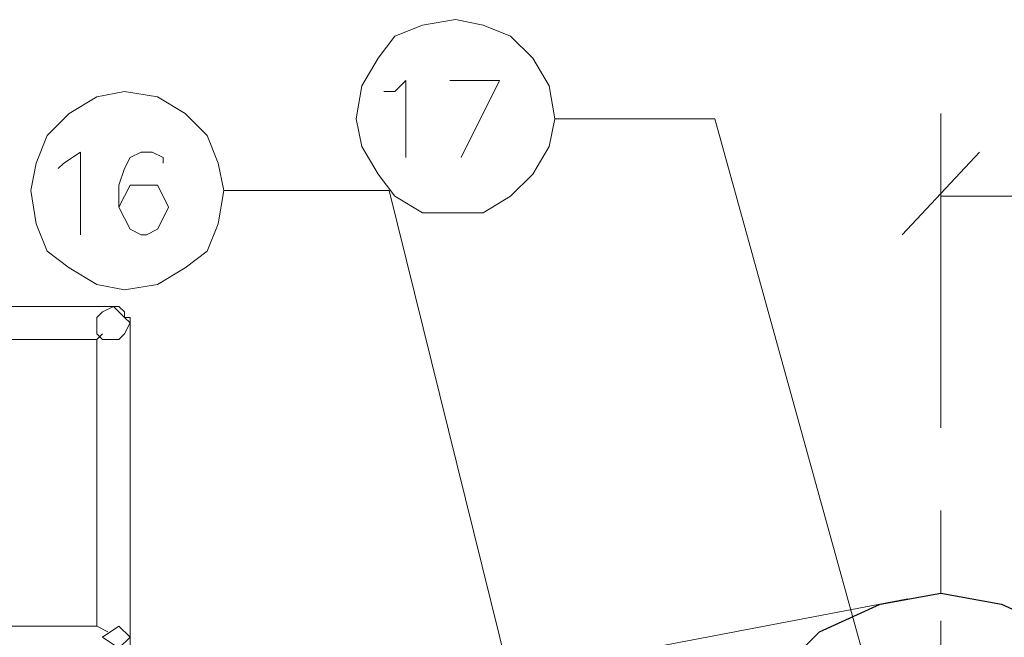
# Model space of a CAD drawing. Units: metres. Extents: x 0 to 149, y -4 to 22.
# Drawn here: x 38 to 39, y 16 to 17 of the extents above; entities that cross this region are included whole.
import ezdxf

# ---------------------------------------------------------------- set-up
doc = ezdxf.new("R2010")
doc.units = ezdxf.units.M
doc.layers.add('Capa 1', color=7, linetype='Continuous')

msp = doc.modelspace()

# ---------------------------------------------------------------- linework, layer by layer
at = {"layer": 'Capa 1', "lineweight": 9}
for points, knots in [([(38.5057, 16.5886), (38.5057, 16.5886), (38.4972, 16.6394), (38.4972, 16.6394), (38.4972, 16.6394), (38.4972, 16.6394), (38.4718, 16.6817), (38.4718, 16.6817), (38.4718, 16.6817), (38.4718, 16.6817), (38.438, 16.7156), (38.438, 16.7156), (38.438, 16.7156), (38.438, 16.7156), (38.3956, 16.7325), (38.3956, 16.7325), (38.3956, 16.7325), (38.3956, 16.7325), (38.3533, 16.741), (38.3533, 16.741), (38.3533, 16.741), (38.3533, 16.741), (38.3025, 16.7325), (38.3025, 16.7325), (38.3025, 16.7325), (38.3025, 16.7325), (38.2602, 16.7156), (38.2602, 16.7156), (38.2602, 16.7156), (38.2602, 16.7156), (38.2348, 16.6817), (38.2348, 16.6817), (38.2348, 16.6817), (38.2348, 16.6817), (38.2094, 16.6394), (38.2094, 16.6394), (38.2094, 16.6394), (38.2094, 16.6394), (38.2009, 16.5886), (38.2009, 16.5886), (38.2009, 16.5886), (38.2009, 16.5886), (38.2094, 16.5462), (38.2094, 16.5462), (38.2094, 16.5462), (38.2094, 16.5462), (38.2348, 16.5039), (38.2348, 16.5039), (38.2348, 16.5039), (38.2348, 16.5039), (38.2602, 16.47), (38.2602, 16.47), (38.2602, 16.47), (38.2602, 16.47), (38.3025, 16.4446), (38.3025, 16.4446), (38.3025, 16.4446), (38.3025, 16.4446), (38.3956, 16.4446), (38.3956, 16.4446), (38.3956, 16.4446), (38.3956, 16.4446), (38.438, 16.47), (38.438, 16.47), (38.438, 16.47), (38.438, 16.47), (38.4718, 16.5039), (38.4718, 16.5039), (38.4718, 16.5039), (38.4718, 16.5039), (38.4972, 16.5462), (38.4972, 16.5462), (38.4972, 16.5462), (38.4972, 16.5462), (38.5057, 16.5886), (38.5057, 16.5886)], [0, 0, 0, 0, 0.052632, 0.052632, 0.052632, 0.052632, 0.105263, 0.105263, 0.105263, 0.105263, 0.157895, 0.157895, 0.157895, 0.157895, 0.210526, 0.210526, 0.210526, 0.210526, 0.263158, 0.263158, 0.263158, 0.263158, 0.315789, 0.315789, 0.315789, 0.315789, 0.368421, 0.368421, 0.368421, 0.368421, 0.421053, 0.421053, 0.421053, 0.421053, 0.473684, 0.473684, 0.473684, 0.473684, 0.526316, 0.526316, 0.526316, 0.526316, 0.578947, 0.578947, 0.578947, 0.578947, 0.631579, 0.631579, 0.631579, 0.631579, 0.684211, 0.684211, 0.684211, 0.684211, 0.736842, 0.736842, 0.736842, 0.736842, 0.789474, 0.789474, 0.789474, 0.789474, 0.842105, 0.842105, 0.842105, 0.842105, 0.894737, 0.894737, 0.894737, 0.894737, 0.947368, 0.947368, 0.947368, 0.947368, 1, 1, 1, 1]), ([(37.9977, 16.4785), (37.9977, 16.4785), (37.9892, 16.5208), (37.9892, 16.5208), (37.9892, 16.5208), (37.9892, 16.5208), (37.9723, 16.5632), (37.9723, 16.5632), (37.9723, 16.5632), (37.9723, 16.5632), (37.9384, 16.597), (37.9384, 16.597), (37.9384, 16.597), (37.9384, 16.597), (37.8961, 16.6224), (37.8961, 16.6224), (37.8961, 16.6224), (37.8961, 16.6224), (37.8453, 16.6309), (37.8453, 16.6309), (37.8453, 16.6309), (37.8453, 16.6309), (37.803, 16.6224), (37.803, 16.6224), (37.803, 16.6224), (37.803, 16.6224), (37.7606, 16.597), (37.7606, 16.597), (37.7606, 16.597), (37.7606, 16.597), (37.7268, 16.5632), (37.7268, 16.5632), (37.7268, 16.5632), (37.7268, 16.5632), (37.7098, 16.5208), (37.7098, 16.5208), (37.7098, 16.5208), (37.7098, 16.5208), (37.7014, 16.4785), (37.7014, 16.4785), (37.7014, 16.4785), (37.7014, 16.4785), (37.7098, 16.4277), (37.7098, 16.4277), (37.7098, 16.4277), (37.7098, 16.4277), (37.7268, 16.3854), (37.7268, 16.3854), (37.7268, 16.3854), (37.7268, 16.3854), (37.7606, 16.36), (37.7606, 16.36), (37.7606, 16.36), (37.7606, 16.36), (37.803, 16.3346), (37.803, 16.3346), (37.803, 16.3346), (37.803, 16.3346), (37.8453, 16.3261), (37.8453, 16.3261), (37.8453, 16.3261), (37.8453, 16.3261), (37.8961, 16.3346), (37.8961, 16.3346), (37.8961, 16.3346), (37.8961, 16.3346), (37.9384, 16.36), (37.9384, 16.36), (37.9384, 16.36), (37.9384, 16.36), (37.9723, 16.3854), (37.9723, 16.3854), (37.9723, 16.3854), (37.9723, 16.3854), (37.9892, 16.4277), (37.9892, 16.4277), (37.9892, 16.4277), (37.9892, 16.4277), (37.9977, 16.4785), (37.9977, 16.4785)], [0, 0, 0, 0, 0.05, 0.05, 0.05, 0.05, 0.1, 0.1, 0.1, 0.1, 0.15, 0.15, 0.15, 0.15, 0.2, 0.2, 0.2, 0.2, 0.25, 0.25, 0.25, 0.25, 0.3, 0.3, 0.3, 0.3, 0.35, 0.35, 0.35, 0.35, 0.4, 0.4, 0.4, 0.4, 0.45, 0.45, 0.45, 0.45, 0.5, 0.5, 0.5, 0.5, 0.55, 0.55, 0.55, 0.55, 0.6, 0.6, 0.6, 0.6, 0.65, 0.65, 0.65, 0.65, 0.7, 0.7, 0.7, 0.7, 0.75, 0.75, 0.75, 0.75, 0.8, 0.8, 0.8, 0.8, 0.85, 0.85, 0.85, 0.85, 0.9, 0.9, 0.9, 0.9, 0.95, 0.95, 0.95, 0.95, 1, 1, 1, 1]), ([(39.0137, 15.6403), (39.0137, 15.6403), (38.7512, 16.5886), (38.7512, 16.5886), (38.7512, 16.5886), (38.7512, 16.5886), (38.5057, 16.5886), (38.5057, 16.5886)], [0, 0, 0, 0, 0.5, 0.5, 0.5, 0.5, 1, 1, 1, 1]), ([(38.4464, 15.6911), (38.4464, 15.6911), (38.2517, 16.4785), (38.2517, 16.4785), (38.2517, 16.4785), (38.2517, 16.4785), (37.9977, 16.4785), (37.9977, 16.4785)], [0, 0, 0, 0, 0.5, 0.5, 0.5, 0.5, 1, 1, 1, 1])]:
    msp.add_open_spline(points, degree=3, knots=knots, dxfattribs=at)
at = {"layer": 'Capa 1', "lineweight": 18}
for points, knots in [([(38.2432, 16.6309), (38.2432, 16.6309), (38.2602, 16.6309), (38.2602, 16.6309), (38.2602, 16.6309), (38.2602, 16.6309), (38.2771, 16.6478), (38.2771, 16.6478), (38.2771, 16.6478), (38.2771, 16.6478), (38.2771, 16.5293), (38.2771, 16.5293)], [0, 0, 0, 0, 0.333333, 0.333333, 0.333333, 0.333333, 0.666667, 0.666667, 0.666667, 0.666667, 1, 1, 1, 1]), ([(38.3448, 16.6478), (38.3448, 16.6478), (38.421, 16.6478), (38.421, 16.6478), (38.421, 16.6478), (38.421, 16.6478), (38.3618, 16.5293), (38.3618, 16.5293)], [0, 0, 0, 0, 0.5, 0.5, 0.5, 0.5, 1, 1, 1, 1]), ([(37.7437, 16.5124), (37.7437, 16.5124), (37.7522, 16.5208), (37.7522, 16.5208), (37.7522, 16.5208), (37.7522, 16.5208), (37.7776, 16.5378), (37.7776, 16.5378), (37.7776, 16.5378), (37.7776, 16.5378), (37.7776, 16.4108), (37.7776, 16.4108)], [0, 0, 0, 0, 0.333333, 0.333333, 0.333333, 0.333333, 0.666667, 0.666667, 0.666667, 0.666667, 1, 1, 1, 1]), ([(37.9046, 16.5208), (37.9046, 16.5208), (37.9046, 16.5293), (37.9046, 16.5293), (37.9046, 16.5293), (37.9046, 16.5293), (37.8876, 16.5378), (37.8876, 16.5378), (37.8876, 16.5378), (37.8876, 16.5378), (37.8707, 16.5378), (37.8707, 16.5378), (37.8707, 16.5378), (37.8707, 16.5378), (37.8538, 16.5293), (37.8538, 16.5293), (37.8538, 16.5293), (37.8538, 16.5293), (37.8453, 16.5124), (37.8453, 16.5124), (37.8453, 16.5124), (37.8453, 16.5124), (37.8368, 16.487), (37.8368, 16.487), (37.8368, 16.487), (37.8368, 16.487), (37.8368, 16.4531), (37.8368, 16.4531), (37.8368, 16.4531), (37.8368, 16.4531), (37.8453, 16.4362), (37.8453, 16.4362), (37.8453, 16.4362), (37.8453, 16.4362), (37.8538, 16.4192), (37.8538, 16.4192), (37.8538, 16.4192), (37.8538, 16.4192), (37.8707, 16.4108), (37.8707, 16.4108), (37.8707, 16.4108), (37.8707, 16.4108), (37.8792, 16.4108), (37.8792, 16.4108), (37.8792, 16.4108), (37.8792, 16.4108), (37.8961, 16.4192), (37.8961, 16.4192), (37.8961, 16.4192), (37.8961, 16.4192), (37.9046, 16.4362), (37.9046, 16.4362), (37.9046, 16.4362), (37.9046, 16.4362), (37.913, 16.4531), (37.913, 16.4531), (37.913, 16.4531), (37.913, 16.4531), (37.9046, 16.47), (37.9046, 16.47), (37.9046, 16.47), (37.9046, 16.47), (37.8961, 16.487), (37.8961, 16.487), (37.8961, 16.487), (37.8961, 16.487), (37.8538, 16.487), (37.8538, 16.487), (37.8538, 16.487), (37.8538, 16.487), (37.8453, 16.47), (37.8453, 16.47), (37.8453, 16.47), (37.8453, 16.47), (37.8368, 16.4531), (37.8368, 16.4531)], [0, 0, 0, 0, 0.052632, 0.052632, 0.052632, 0.052632, 0.105263, 0.105263, 0.105263, 0.105263, 0.157895, 0.157895, 0.157895, 0.157895, 0.210526, 0.210526, 0.210526, 0.210526, 0.263158, 0.263158, 0.263158, 0.263158, 0.315789, 0.315789, 0.315789, 0.315789, 0.368421, 0.368421, 0.368421, 0.368421, 0.421053, 0.421053, 0.421053, 0.421053, 0.473684, 0.473684, 0.473684, 0.473684, 0.526316, 0.526316, 0.526316, 0.526316, 0.578947, 0.578947, 0.578947, 0.578947, 0.631579, 0.631579, 0.631579, 0.631579, 0.684211, 0.684211, 0.684211, 0.684211, 0.736842, 0.736842, 0.736842, 0.736842, 0.789474, 0.789474, 0.789474, 0.789474, 0.842105, 0.842105, 0.842105, 0.842105, 0.894737, 0.894737, 0.894737, 0.894737, 0.947368, 0.947368, 0.947368, 0.947368, 1, 1, 1, 1])]:
    msp.add_open_spline(points, degree=3, knots=knots, dxfattribs=at)
at = {"layer": 'Capa 1', "lineweight": 9}
for points in [[(39.0983, 16.1144), (39.0983, 16.1144), (39.0983, 16.597), (39.0983, 16.597)], [(39.0983, 16.47), (39.0983, 16.47), (41.9093, 16.47), (41.9093, 16.47)]]:
    msp.add_open_spline(points, degree=3, dxfattribs=at)
at = {"layer": 'Capa 1', "lineweight": 25}
msp.add_open_spline([(39.0391, 16.4108), (39.0391, 16.4108), (39.1576, 16.5378), (39.1576, 16.5378)], degree=3, dxfattribs=at)
at = {"layer": 'Capa 1', "color": 96, "lineweight": 9}
for points in [[(37.8284, 16.3007), (37.8284, 16.3007), (33.7644, 16.3007), (33.7644, 16.3007)], [(37.8538, 15.6742), (37.8538, 15.6742), (37.8538, 16.2753), (37.8538, 16.2753)], [(37.803, 16.2499), (37.803, 16.2499), (37.8114, 16.2584), (37.8114, 16.2584)], [(36.6346, 15.8096), (36.6346, 15.8096), (37.803, 15.8096), (37.803, 15.8096)], [(37.803, 15.8096), (37.803, 15.8096), (37.8199, 15.8012), (37.8199, 15.8012)]]:
    msp.add_open_spline(points, degree=3, dxfattribs=at)
at = {"layer": 'Capa 1', "color": 96, "lineweight": 18}
for points, knots in [([(37.8284, 16.3007), (37.8284, 16.3007), (37.8368, 16.3007), (37.8368, 16.3007), (37.8368, 16.3007), (37.8368, 16.3007), (37.8453, 16.2922), (37.8453, 16.2922), (37.8453, 16.2922), (37.8453, 16.2922), (37.8453, 16.2838), (37.8453, 16.2838), (37.8453, 16.2838), (37.8453, 16.2838), (37.8538, 16.2838), (37.8538, 16.2838), (37.8538, 16.2838), (37.8538, 16.2838), (37.8538, 16.2753), (37.8538, 16.2753), (37.8538, 16.2753), (37.8538, 16.2753), (37.8453, 16.2838), (37.8453, 16.2838), (37.8453, 16.2838), (37.8453, 16.2838), (37.8368, 16.2922), (37.8368, 16.2922), (37.8368, 16.2922), (37.8368, 16.2922), (37.8284, 16.3007), (37.8284, 16.3007), (37.8284, 16.3007), (37.8284, 16.3007), (37.8114, 16.2922), (37.8114, 16.2922), (37.8114, 16.2922), (37.8114, 16.2922), (37.803, 16.2838), (37.803, 16.2838), (37.803, 16.2838), (37.803, 16.2838), (37.803, 16.2584), (37.803, 16.2584), (37.803, 16.2584), (37.803, 16.2584), (37.8114, 16.2499), (37.8114, 16.2499), (37.8114, 16.2499), (37.8114, 16.2499), (37.8368, 16.2499), (37.8368, 16.2499), (37.8368, 16.2499), (37.8368, 16.2499), (37.8453, 16.2584), (37.8453, 16.2584), (37.8453, 16.2584), (37.8453, 16.2584), (37.8538, 16.2753), (37.8538, 16.2753)], [0, 0, 0, 0, 0.066667, 0.066667, 0.066667, 0.066667, 0.133333, 0.133333, 0.133333, 0.133333, 0.2, 0.2, 0.2, 0.2, 0.266667, 0.266667, 0.266667, 0.266667, 0.333333, 0.333333, 0.333333, 0.333333, 0.4, 0.4, 0.4, 0.4, 0.466667, 0.466667, 0.466667, 0.466667, 0.533333, 0.533333, 0.533333, 0.533333, 0.6, 0.6, 0.6, 0.6, 0.666667, 0.666667, 0.666667, 0.666667, 0.733333, 0.733333, 0.733333, 0.733333, 0.8, 0.8, 0.8, 0.8, 0.866667, 0.866667, 0.866667, 0.866667, 0.933333, 0.933333, 0.933333, 0.933333, 1, 1, 1, 1]), ([(37.8538, 15.7927), (37.8538, 15.7927), (37.8368, 15.8096), (37.8368, 15.8096), (37.8368, 15.8096), (37.8368, 15.8096), (37.8114, 15.7927), (37.8114, 15.7927), (37.8114, 15.7927), (37.8114, 15.7927), (37.8368, 15.7758), (37.8368, 15.7758), (37.8368, 15.7758), (37.8368, 15.7758), (37.8538, 15.7927), (37.8538, 15.7927)], [0, 0, 0, 0, 0.25, 0.25, 0.25, 0.25, 0.5, 0.5, 0.5, 0.5, 0.75, 0.75, 0.75, 0.75, 1, 1, 1, 1])]:
    msp.add_open_spline(points, degree=3, knots=knots, dxfattribs=at)
at = {"layer": 'Capa 1', "color": 96, "lineweight": 9}
msp.add_open_spline([(36.6346, 16.2499), (36.6346, 16.2499), (37.803, 16.2499), (37.803, 16.2499), (37.803, 16.2499), (37.803, 16.2499), (37.803, 15.8096), (37.803, 15.8096)], degree=3, knots=[0, 0, 0, 0, 0.5, 0.5, 0.5, 0.5, 1, 1, 1, 1], dxfattribs=at)
at = {"layer": 'Capa 1', "color": 176, "lineweight": 9}
for points in [[(39.0983, 15.9874), (39.0983, 15.9874), (39.0983, 15.8604), (39.0983, 15.8604)], [(38.1162, 15.6742), (38.1162, 15.6742), (39.0475, 15.852), (39.0475, 15.852)], [(39.0983, 15.8181), (39.0983, 15.8181), (39.0983, 15.7504), (39.0983, 15.7504)]]:
    msp.add_open_spline(points, degree=3, dxfattribs=at)
at = {"layer": 'Capa 1', "color": 176, "lineweight": 25}
msp.add_open_spline([(39.4116, 15.5472), (39.4116, 15.5472), (39.3947, 15.6488), (39.3947, 15.6488), (39.3947, 15.6488), (39.3947, 15.6488), (39.3523, 15.7334), (39.3523, 15.7334), (39.3523, 15.7334), (39.3523, 15.7334), (39.2846, 15.8012), (39.2846, 15.8012), (39.2846, 15.8012), (39.2846, 15.8012), (39.1915, 15.8435), (39.1915, 15.8435), (39.1915, 15.8435), (39.1915, 15.8435), (39.0983, 15.8604), (39.0983, 15.8604), (39.0983, 15.8604), (39.0983, 15.8604), (39.0052, 15.8435), (39.0052, 15.8435), (39.0052, 15.8435), (39.0052, 15.8435), (38.9121, 15.8012), (38.9121, 15.8012), (38.9121, 15.8012), (38.9121, 15.8012), (38.8444, 15.7334), (38.8444, 15.7334), (38.8444, 15.7334), (38.8444, 15.7334), (38.802, 15.6488), (38.802, 15.6488), (38.802, 15.6488), (38.802, 15.6488), (38.7851, 15.5472), (38.7851, 15.5472), (38.7851, 15.5472), (38.7851, 15.5472), (38.802, 15.454), (38.802, 15.454), (38.802, 15.454), (38.802, 15.454), (38.8444, 15.3694), (38.8444, 15.3694), (38.8444, 15.3694), (38.8444, 15.3694), (38.9121, 15.2932), (38.9121, 15.2932), (38.9121, 15.2932), (38.9121, 15.2932), (39.0052, 15.2508), (39.0052, 15.2508), (39.0052, 15.2508), (39.0052, 15.2508), (39.0983, 15.2339), (39.0983, 15.2339), (39.0983, 15.2339), (39.0983, 15.2339), (39.1915, 15.2508), (39.1915, 15.2508), (39.1915, 15.2508), (39.1915, 15.2508), (39.2846, 15.2932), (39.2846, 15.2932), (39.2846, 15.2932), (39.2846, 15.2932), (39.3523, 15.3694), (39.3523, 15.3694), (39.3523, 15.3694), (39.3523, 15.3694), (39.3947, 15.454), (39.3947, 15.454), (39.3947, 15.454), (39.3947, 15.454), (39.4116, 15.5472), (39.4116, 15.5472)], degree=3, knots=[0, 0, 0, 0, 0.05, 0.05, 0.05, 0.05, 0.1, 0.1, 0.1, 0.1, 0.15, 0.15, 0.15, 0.15, 0.2, 0.2, 0.2, 0.2, 0.25, 0.25, 0.25, 0.25, 0.3, 0.3, 0.3, 0.3, 0.35, 0.35, 0.35, 0.35, 0.4, 0.4, 0.4, 0.4, 0.45, 0.45, 0.45, 0.45, 0.5, 0.5, 0.5, 0.5, 0.55, 0.55, 0.55, 0.55, 0.6, 0.6, 0.6, 0.6, 0.65, 0.65, 0.65, 0.65, 0.7, 0.7, 0.7, 0.7, 0.75, 0.75, 0.75, 0.75, 0.8, 0.8, 0.8, 0.8, 0.85, 0.85, 0.85, 0.85, 0.9, 0.9, 0.9, 0.9, 0.95, 0.95, 0.95, 0.95, 1, 1, 1, 1], dxfattribs=at)

doc.saveas('drawing.dxf')
